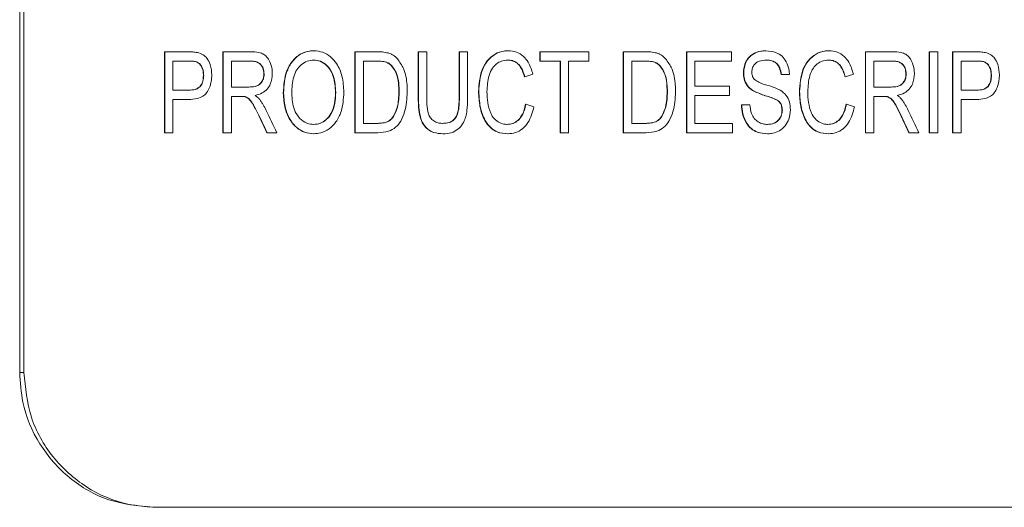
# Model space of a CAD drawing. Units: inches. Extents: x 0.3 to 21.8, y 0.2 to 16.9.
# Drawn here: x 11.2 to 11.8, y 4.2 to 4.5 of the extents above; entities that cross this region are included whole.
import ezdxf

# ---------------------------------------------------------------- set-up
doc = ezdxf.new("R2010")
doc.units = ezdxf.units.IN
doc.header["$MEASUREMENT"] = 0

msp = doc.modelspace()

# ---------------------------------------------------------------- linework, layer by layer
at = {"color": 7, "linetype": 'Continuous', "lineweight": 15}
for p, q in [((11.22038, 4.67441), (11.22038, 4.26191)), ((11.2227, 4.67441), (11.2227, 4.26191)), ((11.30087, 4.39518), (11.30087, 4.44018)), ((11.30087, 4.44018), (11.30103, 4.44018)), ((11.30103, 4.39518), (11.30103, 4.44018)), ((11.30103, 4.44018), (11.31398, 4.44018)), ((11.33334, 4.39518), (11.33334, 4.44018)), ((11.33334, 4.44018), (11.3335, 4.44018)), ((11.3335, 4.39518), (11.3335, 4.44018)), ((11.3335, 4.44018), (11.34868, 4.44018)), ((11.38374, 4.44076), (11.3839, 4.44076)), ((11.40674, 4.39518), (11.40674, 4.44018)), ((11.40674, 4.44018), (11.4069, 4.44018)), ((11.4069, 4.39518), (11.4069, 4.44018)), ((11.4069, 4.44018), (11.41898, 4.44018)), ((11.44197, 4.41429), (11.44197, 4.44018)), ((11.44197, 4.44018), (11.44213, 4.44018)), ((11.44213, 4.41429), (11.44213, 4.44018)), ((11.44213, 4.44018), (11.44668, 4.44018)), ((11.44668, 4.44018), (11.44668, 4.41459)), ((11.46468, 4.41459), (11.46468, 4.44018)), ((11.46468, 4.44018), (11.46485, 4.44018)), ((11.46485, 4.41459), (11.46485, 4.44018)), ((11.46485, 4.44018), (11.46939, 4.44018)), ((11.46939, 4.44018), (11.46939, 4.41429)), ((11.49184, 4.44076), (11.492, 4.44076)), ((11.5095, 4.43499), (11.5095, 4.44018)), ((11.5095, 4.44018), (11.50967, 4.44018)), ((11.50967, 4.43499), (11.50967, 4.44018)), ((11.50967, 4.44018), (11.53687, 4.44018)), ((11.53687, 4.44018), (11.53687, 4.43499)), ((11.55597, 4.39518), (11.55597, 4.44018)), ((11.55597, 4.44018), (11.55614, 4.44018)), ((11.55614, 4.39518), (11.55614, 4.44018)), ((11.55614, 4.44018), (11.56817, 4.44018)), ((11.59107, 4.39518), (11.59107, 4.44018)), ((11.59107, 4.44018), (11.59124, 4.44018)), ((11.59124, 4.39518), (11.59124, 4.44018)), ((11.59124, 4.44018), (11.61613, 4.44018)), ((11.61613, 4.44018), (11.61613, 4.43499)), ((11.63505, 4.44076), (11.63522, 4.44076)), ((11.67014, 4.44076), (11.6703, 4.44076)), ((11.69054, 4.39518), (11.69054, 4.44018)), ((11.69054, 4.44018), (11.69071, 4.44018)), ((11.69071, 4.39518), (11.69071, 4.44018)), ((11.69071, 4.44018), (11.70575, 4.44018)), ((11.72609, 4.39518), (11.72609, 4.44018)), ((11.72609, 4.44018), (11.72625, 4.44018)), ((11.72625, 4.39518), (11.72625, 4.44018)), ((11.72625, 4.44018), (11.73076, 4.44018)), ((11.73076, 4.44018), (11.73076, 4.39518)), ((11.73906, 4.39518), (11.73906, 4.44018)), ((11.73906, 4.44018), (11.73922, 4.44018)), ((11.73922, 4.39518), (11.73922, 4.44018)), ((11.73922, 4.44018), (11.75204, 4.44018)), ((11.30559, 4.43499), (11.30559, 4.41883)), ((11.31443, 4.43499), (11.30559, 4.43499)), ((11.31853, 4.43459), (11.31869, 4.43459)), ((11.33806, 4.43499), (11.33806, 4.42056)), ((11.34887, 4.43499), (11.33806, 4.43499)), ((11.41145, 4.43499), (11.41145, 4.40037)), ((11.41894, 4.43499), (11.41145, 4.43499)), ((11.5095, 4.43499), (11.50967, 4.43499)), ((11.52101, 4.43499), (11.50967, 4.43499)), ((11.52084, 4.39518), (11.52084, 4.43499)), ((11.52101, 4.39518), (11.52101, 4.43499)), ((11.53687, 4.43499), (11.52554, 4.43499)), ((11.52554, 4.43499), (11.52554, 4.39518)), ((11.56067, 4.43499), (11.56067, 4.40037)), ((11.56812, 4.43499), (11.56067, 4.43499)), ((11.61613, 4.43499), (11.59576, 4.43499)), ((11.59576, 4.43499), (11.59576, 4.42114)), ((11.69522, 4.43499), (11.69522, 4.42056)), ((11.70593, 4.43499), (11.69522, 4.43499)), ((11.74373, 4.43499), (11.74373, 4.41883)), ((11.75248, 4.43499), (11.74373, 4.43499)), ((11.75653, 4.43459), (11.75669, 4.43459)), ((11.42488, 4.43406), (11.42505, 4.43406)), ((11.57405, 4.43406), (11.57421, 4.43406)), ((11.32252, 4.42706), (11.32268, 4.42706)), ((11.35611, 4.42791), (11.35628, 4.42791)), ((11.501, 4.42632), (11.50116, 4.42632)), ((11.62275, 4.42843), (11.62291, 4.42843)), ((11.64366, 4.42749), (11.64383, 4.42749)), ((11.64835, 4.42749), (11.64383, 4.42749)), ((11.67925, 4.42632), (11.67941, 4.42632)), ((11.71312, 4.42791), (11.71328, 4.42791)), ((11.76048, 4.42706), (11.76064, 4.42706)), ((11.30559, 4.41883), (11.31453, 4.41883)), ((11.33806, 4.42056), (11.34777, 4.42056)), ((11.43118, 4.41802), (11.43134, 4.41802)), ((11.47547, 4.41801), (11.47563, 4.41801)), ((11.58032, 4.41802), (11.58048, 4.41802)), ((11.59576, 4.42114), (11.61499, 4.42114)), ((11.61499, 4.42114), (11.61499, 4.41595)), ((11.62774, 4.41871), (11.6279, 4.41871)), ((11.65384, 4.41801), (11.654, 4.41801)), ((11.69522, 4.42056), (11.70485, 4.42056)), ((11.74373, 4.41883), (11.75257, 4.41883)), ((11.31439, 4.41364), (11.30559, 4.41364)), ((11.30559, 4.41364), (11.30559, 4.39518)), ((11.3433, 4.41537), (11.33806, 4.41537)), ((11.33806, 4.41537), (11.33806, 4.39518)), ((11.34565, 4.41517), (11.34582, 4.41517)), ((11.36693, 4.41709), (11.36709, 4.41709)), ((11.39594, 4.41765), (11.3961, 4.41765)), ((11.44197, 4.41429), (11.44213, 4.41429)), ((11.46468, 4.41459), (11.46485, 4.41459)), ((11.61499, 4.41595), (11.59576, 4.41595)), ((11.59576, 4.41595), (11.59576, 4.40037)), ((11.64062, 4.41372), (11.64078, 4.41372)), ((11.70041, 4.41537), (11.69522, 4.41537)), ((11.69522, 4.41537), (11.69522, 4.39518)), ((11.70275, 4.41517), (11.70291, 4.41517)), ((11.75244, 4.41364), (11.74373, 4.41364)), ((11.74373, 4.41364), (11.74373, 4.39518)), ((11.50156, 4.41106), (11.50173, 4.41106)), ((11.62162, 4.41076), (11.62178, 4.41076)), ((11.62178, 4.41076), (11.6263, 4.41076)), ((11.64423, 4.40765), (11.64439, 4.40765)), ((11.67982, 4.41106), (11.67998, 4.41106)), ((11.35326, 4.40468), (11.35342, 4.40468)), ((11.42763, 4.40355), (11.42779, 4.40355)), ((11.57678, 4.40355), (11.57694, 4.40355)), ((11.71029, 4.40468), (11.71045, 4.40468)), ((11.41145, 4.40037), (11.41906, 4.40037)), ((11.56067, 4.40037), (11.56825, 4.40037)), ((11.59576, 4.40037), (11.61669, 4.40037)), ((11.61669, 4.40037), (11.61669, 4.39518)), ((11.30087, 4.39518), (11.30103, 4.39518)), ((11.30559, 4.39518), (11.30103, 4.39518)), ((11.33334, 4.39518), (11.3335, 4.39518)), ((11.33806, 4.39518), (11.3335, 4.39518)), ((11.35778, 4.39518), (11.35794, 4.39518)), ((11.36327, 4.39518), (11.35794, 4.39518)), ((11.38371, 4.3946), (11.38387, 4.3946)), ((11.40674, 4.39518), (11.4069, 4.39518)), ((11.41956, 4.39518), (11.4069, 4.39518)), ((11.45568, 4.3946), (11.45584, 4.3946)), ((11.49175, 4.3946), (11.49192, 4.3946)), ((11.52084, 4.39518), (11.52101, 4.39518)), ((11.52554, 4.39518), (11.52101, 4.39518)), ((11.55597, 4.39518), (11.55614, 4.39518)), ((11.56874, 4.39518), (11.55614, 4.39518)), ((11.59107, 4.39518), (11.59124, 4.39518)), ((11.61669, 4.39518), (11.59124, 4.39518)), ((11.63615, 4.3946), (11.63631, 4.3946)), ((11.67005, 4.3946), (11.67021, 4.3946)), ((11.69054, 4.39518), (11.69071, 4.39518)), ((11.69522, 4.39518), (11.69071, 4.39518)), ((11.71476, 4.39518), (11.71493, 4.39518)), ((11.72021, 4.39518), (11.71493, 4.39518)), ((11.72609, 4.39518), (11.72625, 4.39518)), ((11.73076, 4.39518), (11.72625, 4.39518)), ((11.73906, 4.39518), (11.73922, 4.39518)), ((11.74373, 4.39518), (11.73922, 4.39518)), ((11.22038, 4.26191), (11.2227, 4.26191)), ((11.29675, 4.18691), (11.29443, 4.18691)), ((11.29675, 4.18691), (12.25001, 4.18691))]:
    msp.add_line(p, q, dxfattribs=at)
for centre, major_axis, ratio, start_param, end_param in [((9.82554, 4.50918), (9.01444, 2.60537), 0.058914, 4.882305, 4.882817), ((9.82554, 4.45558), (9.01444, 2.60537), 0.058914, 4.902467, 4.902979), ((9.82554, 3.51488), (-8.87302, 18.83733), 0.084826, 4.719166, 4.719825), ((9.82554, 4.32126), (9.01398, -2.83127), 0.063111, 1.403099, 1.403611), ((9.82554, 4.37947), (9.01398, -2.83127), 0.063111, 1.382938, 1.38345), ((9.82554, 4.2749), (-8.87302, 18.83733), 0.084826, 4.678835, 4.679494), ((9.82554, 3.51052), (-8.87311, 18.68905), 0.085247, 4.719253, 4.719762), ((9.82554, 3.51052), (-8.87384, 18.6906), 0.085247, 4.719249, 4.719758), ((9.82554, 4.26463), (-8.87311, 18.68905), 0.085247, 4.678918, 4.679426), ((9.82554, 4.26463), (-8.87384, 18.6906), 0.085247, 4.678917, 4.679425)]:
    msp.add_ellipse(centre, major_axis=major_axis, ratio=ratio, start_param=start_param, end_param=end_param, dxfattribs=at)
for points, knots in [([(11.31398, 4.44018), (11.31442, 4.44018), (11.3153, 4.44017), (11.31705, 4.4401), (11.31834, 4.43989), (11.31921, 4.43976)], [0, 0, 0, 0, 0.250139, 0.500367, 1, 1, 1, 1]), ([(11.31921, 4.43976), (11.3203, 4.43942), (11.32232, 4.43881), (11.32483, 4.4364), (11.32679, 4.43255), (11.32707, 4.42924), (11.32724, 4.42724)], [0, 0, 0, 0, 0.211579, 0.391765, 0.631438, 1, 1, 1, 1]), ([(11.34868, 4.44018), (11.35027, 4.44013), (11.35278, 4.44005), (11.35611, 4.43894), (11.35842, 4.43681), (11.36017, 4.4334), (11.36078, 4.43027), (11.36082, 4.42834), (11.36083, 4.42805)], [0, 0, 0, 0, 0.241989, 0.383615, 0.526924, 0.708023, 0.955474, 1, 1, 1, 1]), ([(11.36693, 4.41709), (11.36719, 4.42135), (11.36757, 4.42768), (11.37163, 4.43502), (11.376, 4.4391), (11.38045, 4.44063), (11.383, 4.44073), (11.38374, 4.44076)], [0, 0, 0, 0, 0.387428, 0.574133, 0.761825, 0.930849, 1, 1, 1, 1]), ([(11.36709, 4.41709), (11.36735, 4.42135), (11.36774, 4.42768), (11.3718, 4.43502), (11.37617, 4.4391), (11.38062, 4.44063), (11.38316, 4.44073), (11.3839, 4.44076)], [0, 0, 0, 0, 0.38743, 0.574133, 0.761825, 0.930856, 1, 1, 1, 1]), ([(11.3839, 4.44076), (11.3856, 4.44059), (11.38899, 4.44027), (11.39341, 4.43752), (11.39729, 4.43307), (11.40012, 4.42624), (11.40046, 4.42067), (11.40065, 4.41761)], [0, 0, 0, 0, 0.160466, 0.321716, 0.478539, 0.713566, 1, 1, 1, 1]), ([(11.41898, 4.44018), (11.41951, 4.44018), (11.42056, 4.44017), (11.42265, 4.44006), (11.4242, 4.43974), (11.42522, 4.43953)], [0, 0, 0, 0, 0.25053, 0.501145, 1, 1, 1, 1]), ([(11.47547, 4.41801), (11.47576, 4.42215), (11.4762, 4.42825), (11.48009, 4.43539), (11.48441, 4.4391), (11.48865, 4.44061), (11.49109, 4.44072), (11.49184, 4.44076)], [0, 0, 0, 0, 0.389948, 0.575427, 0.762773, 0.927026, 1, 1, 1, 1]), ([(11.47563, 4.41801), (11.47592, 4.42215), (11.47636, 4.42825), (11.48025, 4.43539), (11.48458, 4.4391), (11.48881, 4.44061), (11.49125, 4.44072), (11.492, 4.44076)], [0, 0, 0, 0, 0.389946, 0.575423, 0.762767, 0.927019, 1, 1, 1, 1]), ([(11.492, 4.44076), (11.49354, 4.44063), (11.49663, 4.44037), (11.50047, 4.4379), (11.5039, 4.43373), (11.50499, 4.43005), (11.5057, 4.42768)], [0, 0, 0, 0, 0.224253, 0.450941, 0.646149, 1, 1, 1, 1]), ([(11.56817, 4.44018), (11.56869, 4.44018), (11.56974, 4.44017), (11.57183, 4.44006), (11.57337, 4.43974), (11.57439, 4.43953)], [0, 0, 0, 0, 0.250682, 0.501418, 1, 1, 1, 1]), ([(11.62275, 4.42843), (11.62292, 4.4301), (11.62321, 4.43303), (11.62527, 4.43679), (11.62835, 4.43936), (11.63181, 4.4406), (11.63415, 4.44071), (11.63505, 4.44076)], [0, 0, 0, 0, 0.25301, 0.444281, 0.636884, 0.85921, 1, 1, 1, 1]), ([(11.62291, 4.42843), (11.62308, 4.4301), (11.62338, 4.43303), (11.62544, 4.43679), (11.62851, 4.43936), (11.63197, 4.4406), (11.63431, 4.44071), (11.63522, 4.44076)], [0, 0, 0, 0, 0.253012, 0.444285, 0.636882, 0.85922, 1, 1, 1, 1]), ([(11.63522, 4.44076), (11.63721, 4.44057), (11.64046, 4.44027), (11.64437, 4.43783), (11.64692, 4.43447), (11.64813, 4.43082), (11.64829, 4.42834), (11.64835, 4.42749)], [0, 0, 0, 0, 0.285944, 0.466036, 0.646547, 0.879186, 1, 1, 1, 1]), ([(11.65384, 4.41801), (11.65413, 4.42215), (11.65456, 4.42825), (11.65844, 4.43539), (11.66274, 4.4391), (11.66696, 4.44061), (11.66939, 4.44072), (11.67014, 4.44076)], [0, 0, 0, 0, 0.390012, 0.575482, 0.762814, 0.927043, 1, 1, 1, 1]), ([(11.654, 4.41801), (11.65429, 4.42215), (11.65472, 4.42825), (11.6586, 4.43539), (11.6629, 4.4391), (11.66712, 4.44061), (11.66955, 4.44072), (11.6703, 4.44076)], [0, 0, 0, 0, 0.390012, 0.575482, 0.762814, 0.927042, 1, 1, 1, 1]), ([(11.6703, 4.44076), (11.67183, 4.44063), (11.6749, 4.44037), (11.67872, 4.4379), (11.68214, 4.43373), (11.68323, 4.43005), (11.68393, 4.42768)], [0, 0, 0, 0, 0.224115, 0.450668, 0.645807, 1, 1, 1, 1]), ([(11.70575, 4.44018), (11.70732, 4.44013), (11.7098, 4.44005), (11.7131, 4.43895), (11.71539, 4.43682), (11.71713, 4.43342), (11.71774, 4.43029), (11.71778, 4.42835), (11.71779, 4.42805)], [0, 0, 0, 0, 0.241346, 0.382914, 0.526163, 0.706804, 0.954777, 1, 1, 1, 1]), ([(11.75204, 4.44018), (11.75247, 4.44018), (11.75334, 4.44017), (11.75507, 4.4401), (11.75635, 4.43989), (11.7572, 4.43976)], [0, 0, 0, 0, 0.2505056, 0.5010224, 1, 1, 1, 1]), ([(11.7572, 4.43976), (11.75828, 4.43942), (11.76028, 4.43881), (11.76276, 4.4364), (11.7647, 4.43255), (11.76498, 4.42925), (11.76515, 4.42724)], [0, 0, 0, 0, 0.21122, 0.391297, 0.630964, 1, 1, 1, 1]), ([(11.31853, 4.43459), (11.31818, 4.43468), (11.31748, 4.43485), (11.31605, 4.43496), (11.31498, 4.43498), (11.31427, 4.43499)], [0, 0, 0, 0, 0.250666, 0.501407, 1, 1, 1, 1]), ([(11.31869, 4.43459), (11.31834, 4.43468), (11.31765, 4.43485), (11.31621, 4.43496), (11.31514, 4.43498), (11.31443, 4.43499)], [0, 0, 0, 0, 0.250715, 0.501407, 1, 1, 1, 1]), ([(11.32252, 4.42706), (11.32248, 4.42783), (11.3224, 4.4296), (11.32159, 4.43187), (11.32023, 4.43372), (11.31911, 4.43429), (11.31853, 4.43459)], [0, 0, 0, 0, 0.253708, 0.585213, 0.784215, 1, 1, 1, 1]), ([(11.32268, 4.42706), (11.32265, 4.42783), (11.32256, 4.4296), (11.32175, 4.43187), (11.32039, 4.43372), (11.31927, 4.43429), (11.31869, 4.43459)], [0, 0, 0, 0, 0.253708, 0.585213, 0.784215, 1, 1, 1, 1]), ([(11.35611, 4.42791), (11.35602, 4.42899), (11.35585, 4.43083), (11.35454, 4.43293), (11.35286, 4.43429), (11.35084, 4.4349), (11.34938, 4.43496), (11.34871, 4.43499)], [0, 0, 0, 0, 0.274757, 0.464304, 0.621581, 0.823194, 1, 1, 1, 1]), ([(11.35628, 4.42791), (11.35618, 4.42899), (11.35601, 4.43083), (11.3547, 4.43293), (11.35302, 4.43429), (11.351, 4.4349), (11.34955, 4.43496), (11.34887, 4.43499)], [0, 0, 0, 0, 0.274753, 0.464307, 0.621566, 0.823176, 1, 1, 1, 1]), ([(11.38392, 4.43556), (11.38265, 4.43544), (11.38012, 4.4352), (11.37686, 4.43312), (11.37418, 4.43021), (11.37194, 4.42476), (11.37176, 4.42017), (11.37164, 4.41701)], [0, 0, 0, 0, 0.152495, 0.305945, 0.454838, 0.624687, 1, 1, 1, 1]), ([(11.39594, 4.41765), (11.39576, 4.42064), (11.39548, 4.4252), (11.39289, 4.43082), (11.38967, 4.43405), (11.38632, 4.43545), (11.38437, 4.43554), (11.38376, 4.43556)], [0, 0, 0, 0, 0.366713, 0.559697, 0.75451, 0.923201, 1, 1, 1, 1]), ([(11.3961, 4.41765), (11.39592, 4.42064), (11.39564, 4.4252), (11.39305, 4.43082), (11.38983, 4.43405), (11.38648, 4.43545), (11.38453, 4.43554), (11.38392, 4.43556)], [0, 0, 0, 0, 0.366716, 0.559702, 0.754516, 0.923201, 1, 1, 1, 1]), ([(11.42488, 4.43406), (11.4244, 4.43425), (11.42342, 4.43462), (11.42136, 4.43493), (11.41981, 4.43496), (11.41877, 4.43499)], [0, 0, 0, 0, 0.2512403, 0.5021382, 1, 1, 1, 1]), ([(11.42505, 4.43406), (11.42456, 4.43425), (11.42358, 4.43462), (11.42152, 4.43493), (11.41997, 4.43496), (11.41894, 4.43499)], [0, 0, 0, 0, 0.25124, 0.502104, 1, 1, 1, 1]), ([(11.42522, 4.43953), (11.42571, 4.43937), (11.42668, 4.43904), (11.4285, 4.43808), (11.42962, 4.43702), (11.43036, 4.43631)], [0, 0, 0, 0, 0.251292, 0.503254, 1, 1, 1, 1]), ([(11.43036, 4.43631), (11.43161, 4.43454), (11.43466, 4.43024), (11.43574, 4.42356), (11.43585, 4.4192), (11.43588, 4.41792)], [0, 0, 0, 0, 0.330309, 0.803724, 1, 1, 1, 1]), ([(11.49181, 4.43556), (11.49057, 4.43546), (11.48828, 4.43528), (11.48534, 4.43356), (11.4829, 4.43085), (11.4806, 4.42564), (11.48034, 4.42106), (11.48017, 4.41804)], [0, 0, 0, 0, 0.158547, 0.292018, 0.424992, 0.619983, 1, 1, 1, 1]), ([(11.501, 4.42632), (11.50048, 4.42803), (11.49969, 4.43069), (11.49738, 4.43369), (11.4949, 4.43518), (11.49288, 4.43554), (11.49182, 4.43556), (11.49165, 4.43556)], [0, 0, 0, 0, 0.369233, 0.572147, 0.776429, 0.963528, 1, 1, 1, 1]), ([(11.50116, 4.42632), (11.50065, 4.42803), (11.49985, 4.43069), (11.49754, 4.43369), (11.49507, 4.43518), (11.49304, 4.43554), (11.49198, 4.43556), (11.49181, 4.43556)], [0, 0, 0, 0, 0.369233, 0.572147, 0.776429, 0.963528, 1, 1, 1, 1]), ([(11.57405, 4.43406), (11.57356, 4.43425), (11.57259, 4.43462), (11.57053, 4.43493), (11.56899, 4.43496), (11.56796, 4.43499)], [0, 0, 0, 0, 0.251359, 0.50236, 1, 1, 1, 1]), ([(11.57421, 4.43406), (11.57372, 4.43425), (11.57275, 4.43462), (11.5707, 4.43493), (11.56915, 4.43496), (11.56812, 4.43499)], [0, 0, 0, 0, 0.2513563, 0.5023921, 1, 1, 1, 1]), ([(11.57439, 4.43953), (11.57487, 4.43937), (11.57584, 4.43904), (11.57765, 4.43808), (11.57877, 4.43702), (11.57951, 4.43631)], [0, 0, 0, 0, 0.251394, 0.503436, 1, 1, 1, 1]), ([(11.57951, 4.43631), (11.58076, 4.43454), (11.58379, 4.43024), (11.58486, 4.42356), (11.58498, 4.4192), (11.58501, 4.41792)], [0, 0, 0, 0, 0.330383, 0.804121, 1, 1, 1, 1]), ([(11.63539, 4.43556), (11.63406, 4.43549), (11.63201, 4.43538), (11.62957, 4.434), (11.62822, 4.4323), (11.62751, 4.43049), (11.62746, 4.4293), (11.62743, 4.42885)], [0, 0, 0, 0, 0.340103, 0.519896, 0.700068, 0.885296, 1, 1, 1, 1]), ([(11.64366, 4.42749), (11.64347, 4.4288), (11.64316, 4.43087), (11.64163, 4.43333), (11.63966, 4.43485), (11.6374, 4.43549), (11.63586, 4.43554), (11.63523, 4.43556)], [0, 0, 0, 0, 0.296299, 0.469807, 0.644299, 0.853455, 1, 1, 1, 1]), ([(11.64383, 4.42749), (11.64363, 4.4288), (11.64332, 4.43087), (11.64179, 4.43333), (11.63983, 4.43485), (11.63757, 4.43549), (11.63603, 4.43554), (11.63539, 4.43556)], [0, 0, 0, 0, 0.296299, 0.4698062, 0.6442979, 0.853455, 1, 1, 1, 1]), ([(11.67011, 4.43556), (11.66887, 4.43546), (11.6666, 4.43528), (11.66367, 4.43356), (11.66123, 4.43085), (11.65895, 4.42564), (11.65869, 4.42106), (11.65852, 4.41804)], [0, 0, 0, 0, 0.15842, 0.291837, 0.424762, 0.619804, 1, 1, 1, 1]), ([(11.67925, 4.42632), (11.67874, 4.42803), (11.67795, 4.43069), (11.67565, 4.43369), (11.67319, 4.43518), (11.67117, 4.43554), (11.67012, 4.43556), (11.66994, 4.43556)], [0, 0, 0, 0, 0.369364, 0.572227, 0.776472, 0.963513, 1, 1, 1, 1]), ([(11.67941, 4.42632), (11.6789, 4.42803), (11.67811, 4.43069), (11.67582, 4.43369), (11.67335, 4.43518), (11.67133, 4.43554), (11.67028, 4.43556), (11.67011, 4.43556)], [0, 0, 0, 0, 0.369359, 0.572218, 0.77646, 0.963499, 1, 1, 1, 1]), ([(11.71312, 4.42791), (11.71302, 4.42899), (11.71286, 4.43082), (11.71155, 4.43293), (11.70989, 4.43429), (11.70789, 4.4349), (11.70645, 4.43496), (11.70577, 4.43499)], [0, 0, 0, 0, 0.274908, 0.464527, 0.621749, 0.823119, 1, 1, 1, 1]), ([(11.71328, 4.42791), (11.71318, 4.42899), (11.71302, 4.43082), (11.71171, 4.43293), (11.71005, 4.43429), (11.70805, 4.4349), (11.70661, 4.43496), (11.70593, 4.43499)], [0, 0, 0, 0, 0.274903, 0.464518, 0.621737, 0.823102, 1, 1, 1, 1]), ([(11.75653, 4.43459), (11.75619, 4.43468), (11.75549, 4.43485), (11.75408, 4.43496), (11.75302, 4.43498), (11.75231, 4.43499)], [0, 0, 0, 0, 0.251048, 0.502095, 1, 1, 1, 1]), ([(11.75669, 4.43459), (11.75635, 4.43468), (11.75566, 4.43485), (11.75424, 4.43496), (11.75318, 4.43498), (11.75248, 4.43499)], [0, 0, 0, 0, 0.2510302, 0.5020698, 1, 1, 1, 1]), ([(11.76048, 4.42706), (11.76044, 4.42783), (11.76036, 4.4296), (11.75955, 4.43187), (11.75821, 4.43372), (11.75711, 4.43429), (11.75653, 4.43459)], [0, 0, 0, 0, 0.2537959, 0.585726, 0.7845421, 1, 1, 1, 1]), ([(11.76064, 4.42706), (11.7606, 4.42783), (11.76052, 4.4296), (11.75972, 4.43187), (11.75837, 4.43372), (11.75727, 4.43429), (11.75669, 4.43459)], [0, 0, 0, 0, 0.2538, 0.585724, 0.784541, 1, 1, 1, 1]), ([(11.43118, 4.41802), (11.43114, 4.41954), (11.43106, 4.42315), (11.43004, 4.428), (11.42784, 4.43173), (11.42608, 4.43343), (11.42506, 4.43397), (11.42488, 4.43406)], [0, 0, 0, 0, 0.251686, 0.600381, 0.805686, 0.966749, 1, 1, 1, 1]), ([(11.43134, 4.41802), (11.43131, 4.41954), (11.43123, 4.42315), (11.4302, 4.428), (11.428, 4.43173), (11.42625, 4.43343), (11.42522, 4.43397), (11.42505, 4.43406)], [0, 0, 0, 0, 0.251685, 0.600378, 0.805675, 0.966738, 1, 1, 1, 1]), ([(11.58032, 4.41802), (11.58029, 4.41954), (11.58021, 4.42315), (11.57918, 4.428), (11.577, 4.43173), (11.57524, 4.43343), (11.57422, 4.43397), (11.57405, 4.43406)], [0, 0, 0, 0, 0.25171, 0.600527, 0.805792, 0.966794, 1, 1, 1, 1]), ([(11.58048, 4.41802), (11.58045, 4.41954), (11.58037, 4.42315), (11.57934, 4.428), (11.57716, 4.43173), (11.57541, 4.43343), (11.57439, 4.43397), (11.57421, 4.43406)], [0, 0, 0, 0, 0.25171, 0.600527, 0.805793, 0.966794, 1, 1, 1, 1]), ([(11.62743, 4.42885), (11.62745, 4.42849), (11.6275, 4.42747), (11.62789, 4.42605), (11.62853, 4.4252), (11.62878, 4.42487)], [0, 0, 0, 0, 0.252867, 0.711601, 1, 1, 1, 1]), ([(11.31436, 4.41883), (11.31556, 4.4189), (11.31742, 4.41899), (11.31977, 4.42002), (11.32129, 4.42161), (11.32236, 4.42403), (11.32246, 4.42597), (11.32252, 4.42706)], [0, 0, 0, 0, 0.2709025, 0.4192598, 0.5687367, 0.7552463, 1, 1, 1, 1]), ([(11.32724, 4.42724), (11.32702, 4.42486), (11.3267, 4.42133), (11.32452, 4.4174), (11.32213, 4.41518), (11.31866, 4.41384), (11.31594, 4.41372), (11.31439, 4.41364)], [0, 0, 0, 0, 0.329065, 0.488417, 0.616372, 0.781127, 1, 1, 1, 1]), ([(11.31453, 4.41883), (11.31573, 4.4189), (11.31759, 4.41899), (11.31993, 4.42002), (11.32145, 4.42161), (11.32252, 4.42403), (11.32262, 4.42597), (11.32268, 4.42706)], [0, 0, 0, 0, 0.2709045, 0.4192482, 0.5687385, 0.7552423, 1, 1, 1, 1]), ([(11.34761, 4.42056), (11.34881, 4.42061), (11.35069, 4.42068), (11.35315, 4.42157), (11.35479, 4.42307), (11.3558, 4.42516), (11.35609, 4.42686), (11.35611, 4.42778), (11.35611, 4.42791)], [0, 0, 0, 0, 0.280434, 0.441158, 0.603365, 0.786805, 0.969658, 1, 1, 1, 1]), ([(11.34777, 4.42056), (11.34897, 4.42061), (11.35085, 4.42068), (11.35331, 4.42157), (11.35495, 4.42307), (11.35596, 4.42516), (11.35626, 4.42686), (11.35627, 4.42778), (11.35628, 4.42791)], [0, 0, 0, 0, 0.280417, 0.441159, 0.603365, 0.786806, 0.969658, 1, 1, 1, 1]), ([(11.36083, 4.42805), (11.36064, 4.42606), (11.36035, 4.42292), (11.35807, 4.41925), (11.3551, 4.41692), (11.35261, 4.4163), (11.35122, 4.41595)], [0, 0, 0, 0, 0.346412, 0.545908, 0.746514, 1, 1, 1, 1]), ([(11.62774, 4.41871), (11.62669, 4.41955), (11.62458, 4.42125), (11.62298, 4.42488), (11.62282, 4.42734), (11.62275, 4.42843)], [0, 0, 0, 0, 0.354605, 0.713056, 1, 1, 1, 1]), ([(11.6279, 4.41871), (11.62685, 4.41955), (11.62474, 4.42125), (11.62314, 4.42488), (11.62298, 4.42734), (11.62291, 4.42843)], [0, 0, 0, 0, 0.354618, 0.713059, 1, 1, 1, 1]), ([(11.62878, 4.42487), (11.62961, 4.42428), (11.63219, 4.42245), (11.63744, 4.42139), (11.64132, 4.41968), (11.64326, 4.41883)], [0, 0, 0, 0, 0.192625, 0.596946, 1, 1, 1, 1]), ([(11.70469, 4.42056), (11.70588, 4.42061), (11.70774, 4.42068), (11.71018, 4.42157), (11.7118, 4.42307), (11.7128, 4.42516), (11.71309, 4.42686), (11.71311, 4.42778), (11.71312, 4.42791)], [0, 0, 0, 0, 0.280577, 0.441099, 0.603101, 0.786681, 0.969698, 1, 1, 1, 1]), ([(11.70485, 4.42056), (11.70604, 4.42061), (11.7079, 4.42068), (11.71034, 4.42157), (11.71196, 4.42308), (11.71296, 4.42516), (11.71326, 4.42686), (11.71328, 4.42778), (11.71328, 4.42791)], [0, 0, 0, 0, 0.280578, 0.441101, 0.603091, 0.786681, 0.969698, 1, 1, 1, 1]), ([(11.71779, 4.42805), (11.71761, 4.42606), (11.71731, 4.42292), (11.71505, 4.41925), (11.71211, 4.41692), (11.70964, 4.4163), (11.70826, 4.41595)], [0, 0, 0, 0, 0.346567, 0.546087, 0.746728, 1, 1, 1, 1]), ([(11.75241, 4.41883), (11.7536, 4.4189), (11.75544, 4.41899), (11.75776, 4.42002), (11.75926, 4.42161), (11.76032, 4.42403), (11.76042, 4.42597), (11.76048, 4.42706)], [0, 0, 0, 0, 0.2709033, 0.4191248, 0.5684719, 0.7551789, 1, 1, 1, 1]), ([(11.76515, 4.42724), (11.76493, 4.42486), (11.76461, 4.42133), (11.76246, 4.4174), (11.76009, 4.41518), (11.75667, 4.41384), (11.75398, 4.41372), (11.75244, 4.41364)], [0, 0, 0, 0, 0.329261, 0.488626, 0.616543, 0.781058, 1, 1, 1, 1]), ([(11.75257, 4.41883), (11.75376, 4.4189), (11.7556, 4.41899), (11.75792, 4.42002), (11.75942, 4.42161), (11.76048, 4.42403), (11.76058, 4.42597), (11.76064, 4.42706)], [0, 0, 0, 0, 0.270902, 0.4191237, 0.5684711, 0.7551785, 1, 1, 1, 1]), ([(11.43588, 4.41792), (11.43567, 4.41413), (11.43535, 4.40847), (11.43256, 4.40187), (11.42959, 4.39796), (11.42507, 4.39551), (11.42156, 4.3953), (11.41956, 4.39518)], [0, 0, 0, 0, 0.354036, 0.526934, 0.667841, 0.810265, 1, 1, 1, 1]), ([(11.42763, 4.40355), (11.42865, 4.40545), (11.43036, 4.40862), (11.43107, 4.41367), (11.43114, 4.41656), (11.43118, 4.41802)], [0, 0, 0, 0, 0.424496, 0.709631, 1, 1, 1, 1]), ([(11.42779, 4.40355), (11.42881, 4.40545), (11.43052, 4.40862), (11.43123, 4.41367), (11.4313, 4.41656), (11.43134, 4.41802)], [0, 0, 0, 0, 0.4245, 0.709632, 1, 1, 1, 1]), ([(11.49175, 4.3946), (11.48971, 4.39476), (11.48627, 4.39503), (11.48182, 4.39789), (11.47825, 4.4027), (11.47594, 4.40974), (11.47562, 4.41526), (11.47547, 4.41801)], [0, 0, 0, 0, 0.190882, 0.321768, 0.485163, 0.743835, 1, 1, 1, 1]), ([(11.49192, 4.3946), (11.48988, 4.39476), (11.48644, 4.39503), (11.48198, 4.39789), (11.47841, 4.4027), (11.4761, 4.40974), (11.47579, 4.41526), (11.47563, 4.41801)], [0, 0, 0, 0, 0.190882, 0.321769, 0.485163, 0.743835, 1, 1, 1, 1]), ([(11.48017, 4.41804), (11.48025, 4.41601), (11.4804, 4.41194), (11.48171, 4.40673), (11.48409, 4.40286), (11.48702, 4.40069), (11.48965, 4.39986), (11.49113, 4.39981), (11.49147, 4.3998)], [0, 0, 0, 0, 0.252924, 0.507248, 0.659426, 0.812551, 0.955936, 1, 1, 1, 1]), ([(11.58501, 4.41792), (11.5848, 4.41412), (11.58448, 4.40847), (11.5817, 4.40187), (11.57874, 4.39796), (11.57423, 4.39551), (11.57074, 4.3953), (11.56874, 4.39518)], [0, 0, 0, 0, 0.354249, 0.527046, 0.66794, 0.810361, 1, 1, 1, 1]), ([(11.57678, 4.40355), (11.5778, 4.40545), (11.5795, 4.40862), (11.58021, 4.41367), (11.58028, 4.41656), (11.58032, 4.41802)], [0, 0, 0, 0, 0.424514, 0.709643, 1, 1, 1, 1]), ([(11.57694, 4.40355), (11.57796, 4.40545), (11.57966, 4.40862), (11.58038, 4.41367), (11.58045, 4.41656), (11.58048, 4.41802)], [0, 0, 0, 0, 0.424514, 0.709643, 1, 1, 1, 1]), ([(11.64062, 4.41372), (11.63954, 4.41416), (11.63739, 4.41502), (11.63296, 4.41628), (11.62983, 4.41774), (11.62774, 4.41871)], [0, 0, 0, 0, 0.251697, 0.502333, 1, 1, 1, 1]), ([(11.64078, 4.41372), (11.6397, 4.41416), (11.63756, 4.41502), (11.63312, 4.41628), (11.62999, 4.41774), (11.6279, 4.41871)], [0, 0, 0, 0, 0.2516974, 0.502334, 1, 1, 1, 1]), ([(11.64326, 4.41883), (11.64439, 4.41799), (11.64667, 4.41629), (11.64862, 4.41228), (11.64881, 4.4094), (11.64891, 4.40795)], [0, 0, 0, 0, 0.33013, 0.663874, 1, 1, 1, 1]), ([(11.67005, 4.3946), (11.66802, 4.39476), (11.66459, 4.39503), (11.66016, 4.39789), (11.6566, 4.4027), (11.6543, 4.40974), (11.65399, 4.41527), (11.65384, 4.41801)], [0, 0, 0, 0, 0.19092, 0.321772, 0.485182, 0.744006, 1, 1, 1, 1]), ([(11.67021, 4.3946), (11.66818, 4.39476), (11.66475, 4.39503), (11.66032, 4.39789), (11.65677, 4.4027), (11.65447, 4.40974), (11.65415, 4.41527), (11.654, 4.41801)], [0, 0, 0, 0, 0.19092, 0.321772, 0.485181, 0.744007, 1, 1, 1, 1]), ([(11.65852, 4.41804), (11.65859, 4.41601), (11.65875, 4.41194), (11.66005, 4.40673), (11.66242, 4.40286), (11.66534, 4.40069), (11.66795, 4.39986), (11.66942, 4.39981), (11.66977, 4.3998)], [0, 0, 0, 0, 0.252963, 0.507326, 0.659489, 0.812594, 0.955939, 1, 1, 1, 1]), ([(11.34582, 4.41517), (11.34561, 4.41521), (11.3452, 4.41529), (11.34435, 4.41536), (11.34372, 4.41537), (11.3433, 4.41537)], [0, 0, 0, 0, 0.250329, 0.500609, 1, 1, 1, 1]), ([(11.34565, 4.41517), (11.34545, 4.41521), (11.34503, 4.41529), (11.34426, 4.41535), (11.34369, 4.41536), (11.34334, 4.41537)], [0, 0, 0, 0, 0.27225, 0.544447, 1, 1, 1, 1]), ([(11.35326, 4.40468), (11.35277, 4.40569), (11.3518, 4.40771), (11.35019, 4.4107), (11.34859, 4.41339), (11.34679, 4.41472), (11.34585, 4.41509), (11.34565, 4.41517)], [0, 0, 0, 0, 0.252956, 0.505971, 0.76982, 0.951294, 1, 1, 1, 1]), ([(11.35342, 4.40468), (11.35293, 4.40569), (11.35196, 4.40771), (11.35035, 4.4107), (11.34875, 4.41339), (11.34696, 4.41472), (11.34602, 4.41509), (11.34582, 4.41517)], [0, 0, 0, 0, 0.252963, 0.50598, 0.769819, 0.951307, 1, 1, 1, 1]), ([(11.35122, 4.41595), (11.35145, 4.41578), (11.35193, 4.41544), (11.35283, 4.41471), (11.35341, 4.41405), (11.3538, 4.41361)], [0, 0, 0, 0, 0.250483, 0.501106, 1, 1, 1, 1]), ([(11.3538, 4.41361), (11.35414, 4.41314), (11.35482, 4.41219), (11.35607, 4.41021), (11.35687, 4.40864), (11.35741, 4.4076)], [0, 0, 0, 0, 0.250095, 0.5003, 1, 1, 1, 1]), ([(11.38371, 4.3946), (11.38202, 4.39476), (11.37864, 4.39508), (11.37422, 4.39782), (11.37034, 4.40227), (11.36754, 4.40889), (11.36714, 4.41424), (11.36693, 4.41709)], [0, 0, 0, 0, 0.163127, 0.326908, 0.487746, 0.728106, 1, 1, 1, 1]), ([(11.38387, 4.3946), (11.38218, 4.39476), (11.3788, 4.39508), (11.37439, 4.39782), (11.3705, 4.40227), (11.3677, 4.40889), (11.3673, 4.41424), (11.36709, 4.41709)], [0, 0, 0, 0, 0.163133, 0.326913, 0.48775, 0.728108, 1, 1, 1, 1]), ([(11.37164, 4.41701), (11.37185, 4.41388), (11.37216, 4.4092), (11.37526, 4.40382), (11.3784, 4.40102), (11.38151, 4.3999), (11.38322, 4.39982), (11.38385, 4.3998)], [0, 0, 0, 0, 0.392671, 0.584942, 0.7783, 0.919768, 1, 1, 1, 1]), ([(11.38368, 4.3998), (11.38495, 4.39992), (11.38751, 4.40016), (11.391, 4.40241), (11.39389, 4.40617), (11.39569, 4.4115), (11.39585, 4.41554), (11.39594, 4.41765)], [0, 0, 0, 0, 0.158147, 0.317572, 0.501539, 0.739946, 1, 1, 1, 1]), ([(11.38385, 4.3998), (11.38512, 4.39992), (11.38767, 4.40016), (11.39116, 4.40241), (11.39406, 4.40617), (11.39585, 4.4115), (11.39602, 4.41554), (11.3961, 4.41765)], [0, 0, 0, 0, 0.15814, 0.317573, 0.501536, 0.739945, 1, 1, 1, 1]), ([(11.40065, 4.41761), (11.40038, 4.41397), (11.39996, 4.4082), (11.39667, 4.40129), (11.39268, 4.3972), (11.38824, 4.39494), (11.38517, 4.3947), (11.38387, 4.3946)], [0, 0, 0, 0, 0.340353, 0.539642, 0.707746, 0.87596, 1, 1, 1, 1]), ([(11.45568, 4.3946), (11.4539, 4.39472), (11.45088, 4.39491), (11.44708, 4.39698), (11.44436, 4.40003), (11.44214, 4.40591), (11.44204, 4.41088), (11.44197, 4.41429)], [0, 0, 0, 0, 0.1946518, 0.3296128, 0.4646956, 0.6328414, 1, 1, 1, 1]), ([(11.45584, 4.3946), (11.45406, 4.39472), (11.45104, 4.39491), (11.44724, 4.39698), (11.44452, 4.40003), (11.44231, 4.40591), (11.4422, 4.41088), (11.44213, 4.41429)], [0, 0, 0, 0, 0.194652, 0.329606, 0.464695, 0.632841, 1, 1, 1, 1]), ([(11.44668, 4.41459), (11.44671, 4.41291), (11.44676, 4.40954), (11.44749, 4.40525), (11.44949, 4.40243), (11.45158, 4.40101), (11.45367, 4.40043), (11.45496, 4.40039), (11.45544, 4.40037)], [0, 0, 0, 0, 0.263607, 0.529648, 0.662118, 0.794969, 0.922519, 1, 1, 1, 1]), ([(11.45528, 4.40037), (11.4566, 4.40045), (11.45867, 4.40057), (11.46125, 4.40184), (11.46299, 4.40369), (11.46456, 4.40801), (11.46463, 4.41179), (11.46468, 4.41459)], [0, 0, 0, 0, 0.200702, 0.316249, 0.432363, 0.578706, 1, 1, 1, 1]), ([(11.45544, 4.40037), (11.45676, 4.40045), (11.45883, 4.40057), (11.46141, 4.40184), (11.46315, 4.40369), (11.46472, 4.40801), (11.46479, 4.41179), (11.46485, 4.41459)], [0, 0, 0, 0, 0.200704, 0.316242, 0.432363, 0.578703, 1, 1, 1, 1]), ([(11.46939, 4.41429), (11.46934, 4.41204), (11.46924, 4.4075), (11.46791, 4.4016), (11.46485, 4.39758), (11.46128, 4.39524), (11.45807, 4.39464), (11.4562, 4.39461), (11.45584, 4.3946)], [0, 0, 0, 0, 0.247341, 0.497101, 0.644622, 0.792697, 0.959657, 1, 1, 1, 1]), ([(11.64423, 4.40765), (11.64417, 4.40855), (11.64407, 4.41003), (11.64316, 4.41192), (11.64195, 4.41302), (11.64103, 4.4135), (11.64062, 4.41372)], [0, 0, 0, 0, 0.355722, 0.583185, 0.811399, 1, 1, 1, 1]), ([(11.64439, 4.40765), (11.64433, 4.40855), (11.64423, 4.41003), (11.64333, 4.41192), (11.64211, 4.41302), (11.64119, 4.4135), (11.64078, 4.41372)], [0, 0, 0, 0, 0.355725, 0.583204, 0.811419, 1, 1, 1, 1]), ([(11.70291, 4.41517), (11.7027, 4.41521), (11.70229, 4.41529), (11.70146, 4.41536), (11.70083, 4.41537), (11.70041, 4.41537)], [0, 0, 0, 0, 0.250596, 0.501171, 1, 1, 1, 1]), ([(11.70275, 4.41517), (11.70254, 4.41521), (11.70213, 4.41529), (11.70136, 4.41535), (11.7008, 4.41536), (11.70045, 4.41537)], [0, 0, 0, 0, 0.272545, 0.545066, 1, 1, 1, 1]), ([(11.71029, 4.40468), (11.7098, 4.40569), (11.70884, 4.40771), (11.70724, 4.4107), (11.70566, 4.41339), (11.70388, 4.41472), (11.70294, 4.41509), (11.70275, 4.41517)], [0, 0, 0, 0, 0.2530597, 0.5061764, 0.7700824, 0.9514159, 1, 1, 1, 1]), ([(11.71045, 4.40468), (11.70996, 4.40569), (11.709, 4.40771), (11.7074, 4.4107), (11.70582, 4.41339), (11.70404, 4.41472), (11.70311, 4.41509), (11.70291, 4.41517)], [0, 0, 0, 0, 0.253069, 0.506188, 0.770096, 0.95143, 1, 1, 1, 1]), ([(11.70826, 4.41595), (11.7085, 4.41578), (11.70897, 4.41544), (11.70986, 4.41471), (11.71044, 4.41405), (11.71082, 4.41361)], [0, 0, 0, 0, 0.250648, 0.501438, 1, 1, 1, 1]), ([(11.71082, 4.41361), (11.71116, 4.41314), (11.71183, 4.41219), (11.71307, 4.41021), (11.71387, 4.40864), (11.7144, 4.4076)], [0, 0, 0, 0, 0.250167, 0.500439, 1, 1, 1, 1]), ([(11.49131, 4.3998), (11.4924, 4.39989), (11.49459, 4.40009), (11.49737, 4.40188), (11.49978, 4.40486), (11.501, 4.40809), (11.50144, 4.41041), (11.50156, 4.41106)], [0, 0, 0, 0, 0.197105, 0.395534, 0.577104, 0.881439, 1, 1, 1, 1]), ([(11.49147, 4.3998), (11.49257, 4.39989), (11.49476, 4.40009), (11.49754, 4.40188), (11.49995, 4.40486), (11.50116, 4.40809), (11.5016, 4.41041), (11.50173, 4.41106)], [0, 0, 0, 0, 0.197105, 0.395534, 0.577104, 0.881439, 1, 1, 1, 1]), ([(11.50626, 4.40959), (11.50544, 4.40651), (11.50423, 4.40194), (11.50013, 4.39722), (11.49621, 4.39495), (11.4933, 4.39471), (11.49192, 4.3946)], [0, 0, 0, 0, 0.4125089, 0.613148, 0.815012, 1, 1, 1, 1]), ([(11.63615, 4.3946), (11.63422, 4.39474), (11.63095, 4.39497), (11.62686, 4.39729), (11.6239, 4.40082), (11.62203, 4.40549), (11.62175, 4.40907), (11.62162, 4.41076)], [0, 0, 0, 0, 0.237628, 0.401201, 0.56492, 0.79516, 1, 1, 1, 1]), ([(11.63631, 4.3946), (11.63438, 4.39474), (11.63111, 4.39497), (11.62702, 4.39729), (11.62406, 4.40082), (11.62219, 4.40549), (11.62191, 4.40907), (11.62178, 4.41076)], [0, 0, 0, 0, 0.23762, 0.401194, 0.56492, 0.795158, 1, 1, 1, 1]), ([(11.6263, 4.41076), (11.62651, 4.40907), (11.62684, 4.40638), (11.62861, 4.40305), (11.63093, 4.40108), (11.63354, 4.39995), (11.63533, 4.39984), (11.63613, 4.3998)], [0, 0, 0, 0, 0.304463, 0.487005, 0.669956, 0.852124, 1, 1, 1, 1]), ([(11.63597, 4.3998), (11.63725, 4.39991), (11.63935, 4.40011), (11.64188, 4.40171), (11.64347, 4.40382), (11.64415, 4.40594), (11.64421, 4.40727), (11.64423, 4.40765)], [0, 0, 0, 0, 0.3004642, 0.494245, 0.6893005, 0.9113165, 1, 1, 1, 1]), ([(11.63613, 4.3998), (11.63741, 4.39991), (11.63951, 4.40011), (11.64204, 4.40171), (11.64363, 4.40382), (11.64431, 4.40594), (11.64437, 4.40727), (11.64439, 4.40765)], [0, 0, 0, 0, 0.300477, 0.494253, 0.689306, 0.911318, 1, 1, 1, 1]), ([(11.64891, 4.40795), (11.64873, 4.40617), (11.64841, 4.40297), (11.64613, 4.39884), (11.64295, 4.39613), (11.63949, 4.39478), (11.63726, 4.39466), (11.63631, 4.3946)], [0, 0, 0, 0, 0.25714, 0.462933, 0.670081, 0.859541, 1, 1, 1, 1]), ([(11.66961, 4.3998), (11.6707, 4.39989), (11.67288, 4.40009), (11.67564, 4.40188), (11.67804, 4.40486), (11.67925, 4.40809), (11.67969, 4.41041), (11.67982, 4.41106)], [0, 0, 0, 0, 0.1969818, 0.3952854, 0.5767669, 0.8809904, 1, 1, 1, 1]), ([(11.66977, 4.3998), (11.67086, 4.39989), (11.67304, 4.40009), (11.6758, 4.40188), (11.6782, 4.40486), (11.67941, 4.40809), (11.67985, 4.41041), (11.67998, 4.41106)], [0, 0, 0, 0, 0.19697, 0.395286, 0.576769, 0.880989, 1, 1, 1, 1]), ([(11.6845, 4.40959), (11.68368, 4.40651), (11.68247, 4.40194), (11.67839, 4.39722), (11.67448, 4.39495), (11.67159, 4.39471), (11.67021, 4.3946)], [0, 0, 0, 0, 0.41259, 0.613191, 0.815007, 1, 1, 1, 1]), ([(11.4189, 4.40037), (11.4197, 4.40039), (11.42167, 4.40043), (11.42458, 4.40104), (11.42664, 4.40241), (11.42745, 4.40335), (11.42763, 4.40355)], [0, 0, 0, 0, 0.251741, 0.61774, 0.914617, 1, 1, 1, 1]), ([(11.41906, 4.40037), (11.41986, 4.40039), (11.42184, 4.40043), (11.42475, 4.40104), (11.42681, 4.40241), (11.42761, 4.40335), (11.42779, 4.40355)], [0, 0, 0, 0, 0.251763, 0.617739, 0.914615, 1, 1, 1, 1]), ([(11.56809, 4.40037), (11.56889, 4.40039), (11.57085, 4.40043), (11.57375, 4.40104), (11.5758, 4.40241), (11.5766, 4.40335), (11.57678, 4.40355)], [0, 0, 0, 0, 0.251869, 0.617697, 0.914561, 1, 1, 1, 1]), ([(11.56825, 4.40037), (11.56905, 4.40039), (11.57101, 4.40043), (11.57391, 4.40104), (11.57596, 4.40241), (11.57677, 4.40335), (11.57694, 4.40355)], [0, 0, 0, 0, 0.251869, 0.617698, 0.914559, 1, 1, 1, 1]), ([(11.29443, 4.18691), (11.28611, 4.18774), (11.26947, 4.1894), (11.24728, 4.20233), (11.23052, 4.22136), (11.22165, 4.24245), (11.22074, 4.25638), (11.22038, 4.26191)], [0, 0, 0, 0, 0.214691, 0.429383, 0.644072, 0.858762, 1, 1, 1, 1]), ([(11.2227, 4.26191), (11.22352, 4.25348), (11.22516, 4.23662), (11.23793, 4.21414), (11.25673, 4.19718), (11.27755, 4.18819), (11.29129, 4.18727), (11.29675, 4.18691)], [0, 0, 0, 0, 0.214692, 0.429384, 0.644075, 0.858764, 1, 1, 1, 1])]:
    msp.add_open_spline(points, degree=3, knots=knots, dxfattribs=at)

doc.saveas('drawing.dxf')
